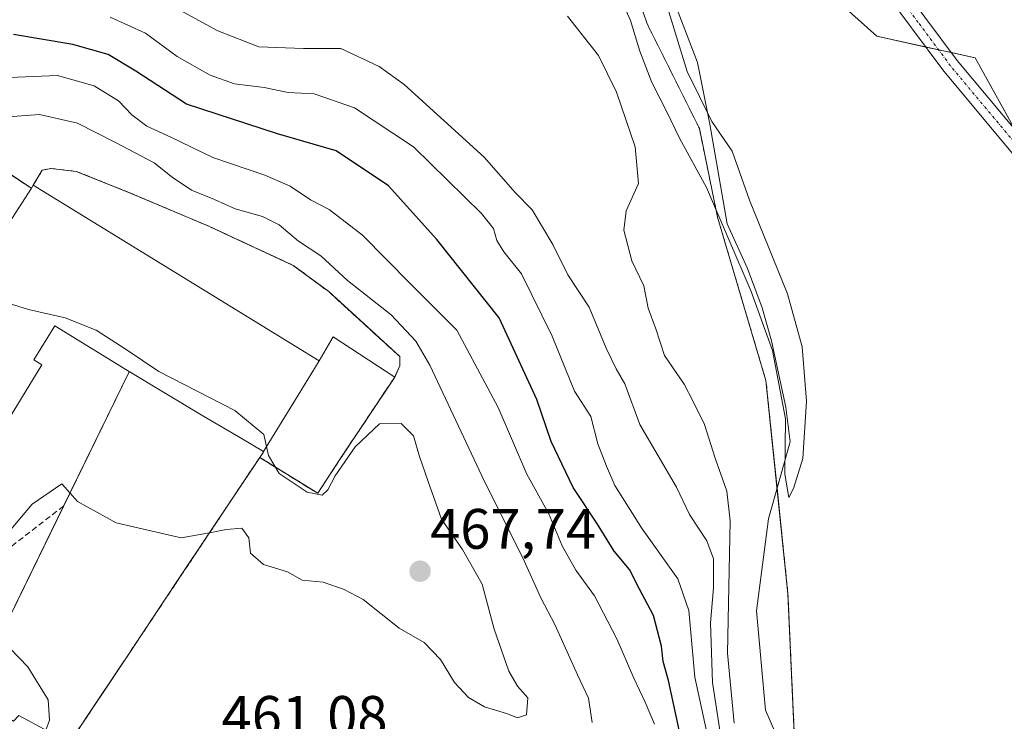
# Model space of a CAD drawing. Units: metres. Extents: x 645263 to 648731, y 4716073 to 4718459.
# Drawn here: x 646493 to 646666, y 4717247 to 4717371 of the extents above; entities that cross this region are included whole.
import ezdxf
from ezdxf.enums import TextEntityAlignment as Align

# ---------------------------------------------------------------- set-up
doc = ezdxf.new("R2010")
doc.units = ezdxf.units.M
doc.header["$MEASUREMENT"] = 0
for name, pattern in [('TRAZO_Y_PUNTO', [1, 0.5, -0.25, 0, -0.25]), ('TRAZOS', [0.75, 0.5, -0.25]), ('TRAZOSX2', [1.5, 1, -0.5])]:
    doc.linetypes.add(name, pattern=pattern)
for name, color, linetype, lineweight in [('Agrupación de edificios', 2, 'TRAZOSX2', 0), ('Agrupación de edificios CxS', 19, 'Continuous', 0), ('Alambrada', 19, 'TRAZOS', 0), ('Arbolado forestal', 92, 'TRAZOS', 0), ('Arbolado forestal CxS', 92, 'Continuous', 0), ('Camino', 19, 'Continuous', 0), ('Camino Cxs', 19, 'Continuous', 0), ('Camino eje', 39, 'TRAZO_Y_PUNTO', 13), ('Carátula', 7, 'Continuous', 5), ('Corriente natural lineal', 142, 'Continuous', 13), ('Cultivos herbáceos CxS', 92, 'Continuous', 0), ('Curva de nivel maestra', 36, 'Continuous', 30), ('Curva de nivel normal', 36, 'Continuous', 0), ('Edificación', 1, 'Continuous', 13), ('Edificación Cxs', 1, 'Continuous', 13), ('Huerta', 92, 'Continuous', 0), ('Huerta CxS', 92, 'Continuous', 0), ('Muro lineal', 1, 'TRAZOSX2', 13), ('Núcleo urbano', 19, 'Continuous', 0), ('Núcleo urbano CxS', 19, 'Continuous', 0), ('Obra de contención lineal', 1, 'TRAZOSX2', 13), ('Pista deportiva', 19, 'Continuous', 0), ('Pista deportiva Cxs', 19, 'Continuous', 0), ('Punto de cota en terreno', 7, 'Continuous', 0), ('Rótulo de punto de cota en terreno', 19, 'Continuous', 0), ('Valla', 19, 'TRAZOS', 0)]:
    doc.layers.add(name, color=color, linetype=linetype, lineweight=lineweight)
doc.styles.add('Arial', font='txt', dxfattribs={"height": 0.2})

# ---------------------------------------------------------------- blocks, each defined once
blk = doc.blocks.new('*U158')
at = {"layer": 'Arbolado forestal CxS', "color": 92, "linetype": 'Continuous', "lineweight": 0}
for points in [[(646400.44, 4717507.13, 424.9), (646409.48, 4717486.46, 425.86), (646427.55, 4717460.63, 426.35), (646440.46, 4717441.25, 427.87), (646462.41, 4717427.04, 429.11), (646492.11, 4717417.99, 429.3), (646519.23, 4717412.82, 427.55), (646550.42, 4717412.82, 428.22), (646570.65, 4717404.64, 428.55), (646593.58, 4717399.17, 430.25), (646603.57, 4717369.99, 429.58), (646612.76, 4717351.61, 429.01), (646615.95, 4717336.03, 430.21), (646624.46, 4717307.29, 430.57), (646628.33, 4717269.82, 431.14), (646629.62, 4717241.39, 431.48), (646637.37, 4717223.3, 432.93), (646651.58, 4717207.79, 433.73), (646666.29, 4717195.56, 432.17), (646691.45, 4717184.37, 431.83)], [(646502.07, 4717243.67, 464.37), (646507.19, 4717251.35, 464.29), (646512.67, 4717259.56, 464.28), (646521.54, 4717272.87, 464.49), (646535.5, 4717293.8, 465.36), (646545.69, 4717287.51, 464.05), (646549.4, 4717293.19, 464.1), (646554.47, 4717300.8, 463.42), (646559.23, 4717307.93, 462.09), (646560.1, 4717309.9, 461.66), (646560.12, 4717311.51, 461.4), (646554.47, 4717316.67, 461.74), (646547.62, 4717322.93, 461.5), (646545.75, 4717324.31, 461.42), (646541.39, 4717327.54, 461.49), (646530.64, 4717332.52, 461.6), (646526.53, 4717334.43, 461.49), (646512.64, 4717340.29, 461.49), (646503.26, 4717344.06, 461.41), (646498.76, 4717344.57, 461.49), (646497.28, 4717344.26, 461.53), (646495.69, 4717341.61, 461.63), (646495.36, 4717341.1, 461.66), (646476.05, 4717353.86, 461.91)]]:
    blk.add_polyline3d(points, dxfattribs=at)
blk = doc.blocks.new('5PATER')
at = {"layer": 'Carátula', "linetype": 'Continuous', "lineweight": 5}
h = blk.add_hatch(color=250, dxfattribs=at)
edge = h.paths.add_edge_path()
edge.add_ellipse((0, 0.01), major_axis=(-1.33, -1.34), ratio=0.999422, start_angle=0, end_angle=360)
blk = doc.blocks.new('*U216')
at = {"layer": 'Edificación Cxs', "color": 1, "linetype": 'Continuous', "lineweight": 13}
for points in [[(646545.95, 4717310.75, 481.12), (646542.72, 4717305.49, 479.79), (646536.18, 4717294.85, 474.2), (646532.14, 4717297.25, 485.37), (646525.47, 4717301.1, 484.2), (646511.95, 4717309.28, 485.26), (646499.47, 4717316.94, 485.65), (646495.78, 4717310.94, 483.34), (646497.23, 4717310.05, 471.68), (646479.9, 4717281.82, 466.15), (646473.35, 4717271.15, 468.32), (646470.95, 4717272.62, 481.65), (646459.98, 4717279.35, 481.71), (646460.79, 4717280.66, 482.36), (646434.19, 4717296.99, 481.76), (646430.71, 4717299.13, 470.47), (646426.31, 4717301.83, 472.69), (646429.14, 4717306.44, 472.38), (646432.61, 4717312.08, 472.3), (646433.54, 4717311.51, 472.53), (646440.2, 4717322.35, 470), (646441.28, 4717324.12, 462.36), (646448.49, 4717319.69, 481.59), (646458.16, 4717335.44, 480.24), (646469.38, 4717328.55, 478.18), (646470, 4717329.56, 467.83), (646475.64, 4717338.75, 466.52), (646488.66, 4717330.76, 476.82), (646495.36, 4717341.1, 477.89), (646495.69, 4717341.61, 478.79), (646545.95, 4717310.75, 481.12)], [(646460.69, 4717314.75, 480.98), (646452.67, 4717301.62, 476.99), (646453.89, 4717300.88, 474.73), (646452.7, 4717298.93, 481.14), (646463.94, 4717292.07, 481.09), (646465.87, 4717295.23, 479.41), (646469.82, 4717292.83, 481.13), (646469.84, 4717292.81, 481.14), (646469.99, 4717292.72, 481.21), (646478.71, 4717306.93, 481.45), (646467.26, 4717313.93, 480.78), (646465.84, 4717311.6, 477.59), (646460.69, 4717314.75, 480.98)]]:
    blk.add_polyline3d(points, close=True, dxfattribs=at)

msp = doc.modelspace()

# ---------------------------------------------------------------- linework, layer by layer
at = {"layer": 'Agrupación de edificios', "color": 2, "linetype": 'TRAZOSX2', "lineweight": 0}
for points in [[(646476.05, 4717353.86, 461.91), (646495.36, 4717341.1, 461.66)], [(646495.69, 4717341.61, 461.63), (646497.28, 4717344.26, 461.53), (646498.76, 4717344.57, 461.49), (646503.26, 4717344.06, 461.41), (646512.64, 4717340.29, 461.49), (646526.53, 4717334.43, 461.49), (646541.39, 4717327.54, 461.49), (646547.62, 4717322.93, 461.5), (646554.47, 4717316.67, 461.74), (646560.12, 4717311.51, 461.4), (646560.1, 4717309.9, 461.66), (646559.23, 4717307.93, 462.09)], [(646495.69, 4717341.61, 461.63), (646497.28, 4717344.26, 461.53), (646498.76, 4717344.57, 461.49), (646503.26, 4717344.06, 461.41), (646512.64, 4717340.29, 461.49), (646526.53, 4717334.43, 461.49), (646541.39, 4717327.54, 461.49), (646547.62, 4717322.93, 461.5), (646554.47, 4717316.67, 461.74), (646560.12, 4717311.51, 461.4), (646560.1, 4717309.9, 461.66), (646559.23, 4717307.93, 462.09)], [(646495.36, 4717341.1, 461.66), (646495.69, 4717341.61, 461.63)], [(646559.23, 4717307.93, 462.09), (646554.47, 4717300.8, 463.42), (646549.4, 4717293.19, 464.1), (646545.69, 4717287.51, 464.05), (646535.5, 4717293.8, 465.36)], [(646535.5, 4717293.8, 465.36), (646521.54, 4717272.87, 464.49), (646512.67, 4717259.56, 464.28), (646507.19, 4717251.35, 464.29), (646502.07, 4717243.67, 464.37)]]:
    msp.add_polyline3d(points, dxfattribs=at)
at = {"layer": 'Agrupación de edificios CxS', "color": 19, "linetype": 'Continuous', "lineweight": 0}
msp.add_polyline3d([(646476.05, 4717353.86, 461.91), (646495.36, 4717341.1, 461.66), (646495.69, 4717341.61, 461.63), (646497.28, 4717344.26, 461.53), (646498.76, 4717344.57, 461.49), (646503.26, 4717344.06, 461.41), (646512.64, 4717340.29, 461.49), (646526.53, 4717334.43, 461.49), (646541.39, 4717327.54, 461.49), (646547.62, 4717322.93, 461.5), (646554.47, 4717316.67, 461.74), (646560.12, 4717311.51, 461.4), (646560.1, 4717309.9, 461.66), (646559.23, 4717307.93, 462.09), (646554.47, 4717300.8, 463.42), (646549.4, 4717293.19, 464.1), (646545.69, 4717287.51, 464.05), (646535.5, 4717293.8, 465.36), (646521.54, 4717272.87, 464.49), (646512.67, 4717259.56, 464.28), (646507.19, 4717251.35, 464.29), (646502.07, 4717243.67, 464.37)], dxfattribs=at)
at = {"layer": 'Alambrada', "color": 19, "linetype": 'TRAZOS', "lineweight": 0}
msp.add_polyline3d([(646559.23, 4717307.93, 465.85), (646560.1, 4717309.9, 463.53), (646560.12, 4717311.51, 463.38), (646547.62, 4717322.93, 463.34), (646541.39, 4717327.54, 466.43), (646526.53, 4717334.43, 477.78), (646512.64, 4717340.29, 467.32), (646503.26, 4717344.06, 472.11), (646498.76, 4717344.57, 461.54), (646497.28, 4717344.26, 461.72), (646495.69, 4717341.61, 478.79)], dxfattribs=at)
at = {"layer": 'Arbolado forestal', "color": 92, "linetype": 'TRAZOS', "lineweight": 0}
for points in [[(646593.58, 4717399.17, 430.25), (646596.72, 4717390, 428.91), (646603.57, 4717369.99, 429.58), (646612.76, 4717351.61, 429.01), (646615.95, 4717336.03, 430.21), (646624.46, 4717307.29, 430.57), (646626.41, 4717288.39, 430.06), (646628.33, 4717269.82, 431.14), (646629.62, 4717241.39, 431.48), (646633.57, 4717232.18, 431.76), (646637.37, 4717223.3, 432.93), (646651.58, 4717207.79, 433.73), (646666.29, 4717195.56, 432.17), (646666.94, 4717195.27, 432.11)], [(646502.07, 4717243.67, 464.37), (646507.19, 4717251.35, 464.29), (646512.67, 4717259.56, 464.28), (646521.54, 4717272.87, 464.49), (646535.5, 4717293.8, 465.36), (646545.69, 4717287.51, 464.05), (646549.4, 4717293.19, 464.1), (646554.47, 4717300.8, 463.42), (646559.23, 4717307.93, 462.09), (646560.1, 4717309.9, 461.66), (646560.12, 4717311.51, 461.4), (646554.47, 4717316.67, 461.74), (646547.62, 4717322.93, 461.5), (646545.75, 4717324.31, 461.42), (646541.39, 4717327.54, 461.49), (646530.64, 4717332.52, 461.6), (646526.53, 4717334.43, 461.49), (646512.64, 4717340.29, 461.49), (646503.26, 4717344.06, 461.41), (646498.76, 4717344.57, 461.49), (646497.28, 4717344.26, 461.53), (646495.69, 4717341.61, 461.63), (646495.36, 4717341.1, 461.66), (646476.05, 4717353.86, 461.91)]]:
    msp.add_polyline3d(points, dxfattribs=at)
at = {"layer": 'Camino', "color": 19, "linetype": 'Continuous', "lineweight": 0}
for points in [[(646646.73, 4717378.84, 433.01), (646658.09, 4717363.51, 433.65), (646679.92, 4717337.44, 435.03)], [(646677.54, 4717335.56, 434.46), (646655.71, 4717361.63, 433.58), (646644.35, 4717376.95, 433.2)]]:
    msp.add_polyline3d(points, dxfattribs=at)
at = {"layer": 'Camino Cxs', "color": 19, "linetype": 'Continuous', "lineweight": 0}
for points in [[(646646.73, 4717378.84, 433.01), (646658.09, 4717363.51, 433.65), (646679.92, 4717337.44, 435.03)], [(646677.54, 4717335.56, 434.46), (646655.71, 4717361.63, 433.58), (646644.35, 4717376.95, 433.2)]]:
    msp.add_polyline3d(points, dxfattribs=at)
at = {"layer": 'Camino eje', "color": 39, "linetype": 'TRAZO_Y_PUNTO', "lineweight": 13}
msp.add_polyline3d([(646678.73, 4717336.5, 434.79), (646656.9, 4717362.57, 433.62), (646651.22, 4717370.23, 433.3), (646645.54, 4717377.9, 433.1), (646642.26, 4717381.76, 433.06), (646639.02, 4717385.57, 432.89), (646622.37, 4717403.81, 432.32), (646618.45, 4717407.21, 432.2), (646595.84, 4717421.86, 431.99), (646591.3, 4717424.28, 432.14), (646586.51, 4717426.17, 431.84), (646578.03, 4717428.91, 431.78), (646567.32, 4717431.21, 431.4), (646555.75, 4717432.44, 431.08), (646533.33, 4717434.02, 430.37), (646530.83, 4717434.09, 430.29), (646528.24, 4717434.16, 430.25), (646515.99, 4717433.65, 430.22)], dxfattribs=at)
at = {"layer": 'Corriente natural lineal', "color": 142, "linetype": 'Continuous', "lineweight": 13}
msp.add_polyline3d([(646673.18, 4717189.02, 432.38), (646657.64, 4717204.57, 432.91), (646640.44, 4717223.75, 431.82), (646629.92, 4717236.65, 431.81), (646624.37, 4717249.41, 431.34), (646622.78, 4717266.88, 430.52), (646624.9, 4717283.02, 430.65), (646628.72, 4717296.56, 430.33), (646627.95, 4717302.62, 430.28), (646625.45, 4717314.27, 429.82), (646623.82, 4717320.07, 429.87), (646621.22, 4717327, 429.32), (646617.65, 4717334.83, 429.92), (646614.58, 4717352.34, 429.64), (646612.46, 4717363.19, 430.66), (646607.96, 4717374.83, 430.18)], dxfattribs=at)
at = {"layer": 'Cultivos herbáceos CxS', "color": 92, "linetype": 'Continuous', "lineweight": 0}
for points in [[(646670.56, 4717347.2, 434.42), (646661.22, 4717364, 433.7), (646643.92, 4717367.79, 433.39), (646633.53, 4717377.19, 432.77), (646621.15, 4717393.57, 431), (646608.56, 4717411.1, 431.78), (646601.57, 4717415.15, 431.56), (646582.28, 4717428.36, 431.9), (646544.5, 4717436.57, 430.71), (646524.79, 4717434.93, 430.23), (646515.87, 4717436.7, 430.28), (646496.3, 4717443.49, 429.75), (646480.72, 4717450.29, 429.53), (646458.75, 4717464.67, 429.05), (646448.36, 4717467.47, 427.71), (646438.77, 4717480.66, 427.48), (646427.59, 4717497.04, 427.23)], [(646668.21, 4717351.43, 434.28), (646661.22, 4717364, 433.7), (646657.05, 4717364.91, 433.56), (646654.79, 4717365.41, 433.51), (646652.54, 4717365.9, 433.47), (646643.92, 4717367.8, 433.39), (646633.53, 4717377.19, 432.77), (646621.15, 4717393.57, 431), (646608.56, 4717411.1, 431.78), (646601.57, 4717415.15, 431.56)]]:
    msp.add_polyline3d(points, dxfattribs=at)
at = {"layer": 'Curva de nivel maestra', "color": 36, "linetype": 'Continuous', "lineweight": 30}
msp.add_polyline3d([(646609.2, 4717245.93, 450), (646607.36, 4717254.6, 450), (646606.39, 4717257.93, 450), (646606.13, 4717260.66, 450), (646604.7, 4717266.04, 450), (646602.16, 4717270.78, 450), (646600.49, 4717274.1, 450), (646597.81, 4717277.33, 450), (646594.84, 4717282.1, 450), (646590.58, 4717288.5, 450), (646586.7, 4717296.59, 450), (646584.18, 4717303.97, 450), (646577.55, 4717318.3, 450), (646566.64, 4717332.06, 450), (646558.11, 4717341.49, 450), (646548.96, 4717347.64, 450), (646538.6, 4717350.64, 450), (646522.61, 4717355.87, 450), (646513.73, 4717361.66, 450), (646508.88, 4717364.58, 450), (646502.67, 4717366.34, 450), (646492.25, 4717368.12, 450)], dxfattribs=at)
at = {"layer": 'Curva de nivel normal', "color": 36, "linetype": 'Continuous', "lineweight": 0}
for points in [[(646616.57, 4717244.36, 440), (646615.05, 4717254.26, 440), (646614.74, 4717264.73, 440), (646615.27, 4717270.91, 440), (646615.27, 4717276, 440), (646614.09, 4717279.15, 440), (646611.05, 4717283.78, 440), (646608.75, 4717288.59, 440), (646602.3, 4717299.58, 440), (646599.67, 4717306.72, 440), (646598.11, 4717309.38, 440), (646596.41, 4717312.97, 440), (646593.38, 4717320.21, 440), (646589.67, 4717325.88, 440), (646587.01, 4717331.18, 440), (646583.37, 4717337.31, 440), (646580.39, 4717340.33, 440), (646574.92, 4717346.53, 440), (646560.9, 4717359.32, 440), (646556.47, 4717362.46, 440), (646549.74, 4717365.65, 440), (646543.21, 4717365.64, 440), (646535.33, 4717365.93, 440), (646528.12, 4717368.73, 440), (646515.65, 4717375.58, 440)], [(646598.1, 4717376.37, 430), (646600.64, 4717370.58, 430), (646602.27, 4717365.2, 430), (646604.42, 4717359.69, 430), (646607.01, 4717354.62, 430), (646609.25, 4717349.86, 430), (646614, 4717341.2, 430), (646621.88, 4717322.98, 430), (646625.6, 4717312.59, 430), (646627.88, 4717300.59, 430), (646627.78, 4717290.89, 430), (646628.48, 4717286.79, 430), (646629.33, 4717288.32, 430), (646630.95, 4717293.64, 430), (646631.58, 4717303.68, 430), (646630.85, 4717313.25, 430), (646628.23, 4717322.52, 430), (646621.58, 4717339, 430), (646618.5, 4717347.58, 430), (646614.94, 4717352.84, 430), (646610.63, 4717361.58, 430), (646606.46, 4717375.17, 430)], [(646618.9, 4717247.15, 435), (646617.68, 4717259.42, 435), (646618.19, 4717282.69, 435), (646617.56, 4717287.86, 435), (646615.55, 4717293.7, 435), (646613.65, 4717299.59, 435), (646611.68, 4717303.62, 435), (646610.08, 4717306.7, 435), (646606.62, 4717311.73, 435), (646605.1, 4717316.37, 435), (646603.79, 4717320.03, 435), (646603, 4717323.92, 435), (646600.87, 4717328.35, 435), (646599.47, 4717333.75, 435), (646599.87, 4717337.13, 435), (646602.05, 4717341.93, 435), (646601.45, 4717348.38, 435), (646598.19, 4717357.98, 435), (646595.04, 4717364.39, 435), (646589.56, 4717371.32, 435)], [(646616.85, 4717232.82, 445), (646611.96, 4717255.19, 445), (646610.9, 4717266.9, 445), (646608.96, 4717272.5, 445), (646602.7, 4717281.24, 445), (646597.88, 4717288.87, 445), (646596.42, 4717292.29, 445), (646594.9, 4717296.18, 445), (646593.69, 4717300.97, 445), (646590.84, 4717305.45, 445), (646586.88, 4717315.11, 445), (646581.52, 4717326.04, 445), (646578.39, 4717329.92, 445), (646577.15, 4717331.94, 445), (646576.58, 4717334.01, 445), (646574.46, 4717336.64, 445), (646562.54, 4717348.35, 445), (646552.14, 4717355.2, 445), (646545.06, 4717357.66, 445), (646540.47, 4717357.91, 445), (646536.26, 4717358.77, 445), (646531.08, 4717359.46, 445), (646526.76, 4717360.93, 445), (646520.96, 4717364.23, 445), (646515.4, 4717368.33, 445), (646509.22, 4717371.15, 445)], [(646604.88, 4717246.97, 455), (646603.22, 4717250.8, 455), (646601.26, 4717255.05, 455), (646598.27, 4717261.93, 455), (646594.35, 4717269.47, 455), (646591.07, 4717274.02, 455), (646588.66, 4717278.3, 455), (646586.29, 4717283.91, 455), (646582.45, 4717290.85, 455), (646577.38, 4717302.57, 455), (646570.11, 4717316.18, 455), (646562, 4717324.31, 455), (646553.54, 4717332.85, 455), (646547.71, 4717337.38, 455), (646544.4, 4717339.08, 455), (646540.82, 4717341.43, 455), (646536.38, 4717343.36, 455), (646527.26, 4717346.48, 455), (646519.85, 4717350.06, 455), (646515.64, 4717352.01, 455), (646513, 4717354, 455), (646510.69, 4717356.44, 455), (646506.4, 4717359.06, 455), (646499.93, 4717360.87, 455), (646490.1, 4717360.48, 455)], [(646491.26, 4717353.62, 460), (646496.81, 4717354.06, 460), (646503.49, 4717352.52, 460), (646510.18, 4717349.11, 460), (646516.96, 4717345.57, 460), (646520.12, 4717343.06, 460), (646523.5, 4717340.78, 460), (646527.57, 4717339.1, 460), (646531.18, 4717337.5, 460), (646535.97, 4717336.15, 460), (646538.91, 4717334.64, 460), (646542.32, 4717331.79, 460), (646546.26, 4717329.2, 460), (646550.91, 4717324.86, 460), (646558.58, 4717318.86, 460), (646562.94, 4717314.21, 460), (646565.4, 4717310.02, 460), (646574.99, 4717289.6, 460), (646581.69, 4717276.31, 460), (646584.92, 4717269.17, 460), (646587.42, 4717264.34, 460), (646591.37, 4717255.6, 460), (646593.3, 4717251.51, 460), (646593.91, 4717247.26, 460)], [(646427.08, 4717301.36, 465), (646428.68, 4717301.28, 465), (646432.2, 4717298.75, 465), (646438.46, 4717296.83, 465), (646443.98, 4717299.26, 465), (646446.51, 4717301.99, 465), (646448, 4717305.87, 465), (646450.78, 4717310.77, 465), (646455.88, 4717317.78, 465), (646458.98, 4717320.78, 465), (646463.76, 4717322.52, 465), (646472.48, 4717322.92, 465), (646478.91, 4717323.85, 465), (646485.17, 4717322.77, 465), (646494.84, 4717319.78, 465), (646501.31, 4717318.34, 465), (646506.76, 4717316.16, 465), (646512.04, 4717312.74, 465), (646517.76, 4717308.88, 465), (646531.15, 4717302.05, 465), (646536.22, 4717297.86, 465), (646536.71, 4717295.71, 465)], [(646536.71, 4717295.71, 465), (646537.06, 4717294.16, 465), (646538.89, 4717290.96, 465), (646543.86, 4717287.68, 465), (646546.45, 4717287.17, 465), (646547.48, 4717288.11, 465), (646548.73, 4717290.59, 465), (646552.27, 4717295.69, 465), (646556.57, 4717299.7, 465), (646560.33, 4717299.78, 465), (646562.54, 4717297.61, 465), (646563.59, 4717293.99, 465), (646565.12, 4717289.6, 465), (646567.42, 4717282.95, 465), (646571.14, 4717277.66, 465), (646574.61, 4717271.55, 465), (646576.72, 4717263.62, 465), (646579.28, 4717256.24, 465), (646580.77, 4717253.64, 465), (646582.62, 4717251.56, 465), (646582.39, 4717248.59, 465), (646580.78, 4717248.06, 465), (646578.88, 4717248.83, 465), (646575.02, 4717249.98, 465), (646572.18, 4717251.62, 465), (646569.72, 4717254.29, 465), (646567.24, 4717258.29, 465), (646564.41, 4717261.27, 465), (646559.99, 4717263.84, 465), (646553.7, 4717268.87, 465), (646550.32, 4717270.61, 465), (646546.62, 4717271.92, 465), (646542.97, 4717272.26, 465), (646540.36, 4717273.73, 465), (646536.14, 4717275.02, 465), (646533.9, 4717276.96, 465), (646533.6, 4717279.69, 465), (646532.37, 4717281.38, 465), (646529.6, 4717281.12, 465), (646526.69, 4717280.58, 465)], [(646502.15, 4717287.58, 465), (646500.71, 4717289.19, 465), (646495.53, 4717285.62, 465), (646491.78, 4717281.13, 465), (646485.31, 4717274.92, 465), (646480.56, 4717271.83, 465), (646478.34, 4717269.24, 465), (646475.82, 4717266.03, 465), (646475.46, 4717264.44, 465), (646476.17, 4717263.24, 465), (646479.15, 4717260.43, 465), (646488.91, 4717260.5, 465)], [(646526.69, 4717280.58, 465), (646521.72, 4717279.67, 465), (646510.26, 4717282.3, 465), (646503.48, 4717286.08, 465), (646502.15, 4717287.58, 465)], [(646488.91, 4717260.5, 465), (646489.14, 4717260.5, 465), (646491.62, 4717260.24, 465), (646494.73, 4717257.01, 465), (646498.3, 4717251.24, 465), (646498.58, 4717247.64, 465), (646497.88, 4717245.92, 465)]]:
    msp.add_polyline3d(points, dxfattribs=at)
at = {"layer": 'Edificación', "color": 1, "linetype": 'Continuous', "lineweight": 13}
for points in [[(646511.95, 4717309.28, 485.26), (646499.47, 4717316.94, 485.65), (646495.78, 4717310.94, 483.34), (646497.23, 4717310.05, 471.68), (646479.9, 4717281.82, 466.15), (646473.35, 4717271.15, 468.32), (646470.95, 4717272.62, 481.65), (646459.98, 4717279.35, 481.71), (646460.79, 4717280.66, 482.36), (646434.19, 4717296.99, 481.76), (646430.71, 4717299.13, 470.47), (646426.31, 4717301.83, 472.69), (646429.14, 4717306.44, 472.38), (646432.61, 4717312.08, 472.3), (646433.54, 4717311.51, 472.53), (646440.2, 4717322.35, 470), (646441.28, 4717324.12, 462.36), (646448.49, 4717319.69, 481.59), (646458.16, 4717335.44, 480.24), (646469.38, 4717328.55, 478.18), (646470, 4717329.56, 467.83), (646475.64, 4717338.75, 466.52), (646488.66, 4717330.76, 476.82), (646495.36, 4717341.1, 477.89)], [(646495.36, 4717341.1, 477.89), (646495.69, 4717341.61, 478.79)], [(646545.95, 4717310.75, 481.12), (646495.69, 4717341.61, 478.79)], [(646545.95, 4717310.75, 481.12), (646542.72, 4717305.49, 479.79), (646536.18, 4717294.85, 474.2)], [(646501.02, 4717285.27, 472), (646512.49, 4717308.74, 485.47), (646512.57, 4717308.9, 485.52), (646511.95, 4717309.28, 485.26)], [(646511.95, 4717309.28, 485.26), (646525.47, 4717301.1, 484.2), (646532.14, 4717297.25, 485.37), (646536.18, 4717294.85, 474.2)], [(646511.95, 4717309.28, 485.26), (646525.47, 4717301.1, 484.2), (646532.14, 4717297.25, 485.37), (646536.18, 4717294.85, 474.2)], [(646535.5, 4717293.8, 469.85), (646521.54, 4717272.87, 466.05), (646512.67, 4717259.56, 468.58), (646502.07, 4717243.67, 469.54), (646493.16, 4717248.45, 472.06), (646492.2, 4717247.49, 471.04)], [(646536.18, 4717294.85, 474.2), (646536.18, 4717294.84, 474.17), (646536.14, 4717294.78, 473.96), (646535.98, 4717294.52, 472.83), (646535.5, 4717293.8, 469.85)], [(646492.2, 4717247.49, 471.04), (646484.89, 4717252.27, 472.72), (646501.02, 4717285.27, 472)]]:
    msp.add_polyline3d(points, dxfattribs=at)
at = {"layer": 'Edificación Cxs', "color": 1, "linetype": 'Continuous', "lineweight": 13}
msp.add_polyline3d([(646536.18, 4717294.85, 474.2), (646536.18, 4717294.84, 474.17), (646536.14, 4717294.78, 473.96), (646535.98, 4717294.52, 472.83), (646535.5, 4717293.8, 469.85), (646521.54, 4717272.87, 466.05), (646512.67, 4717259.56, 468.58), (646502.07, 4717243.67, 469.54), (646493.16, 4717248.45, 472.06), (646492.2, 4717247.49, 471.04), (646484.89, 4717252.27, 472.72), (646512.49, 4717308.74, 485.47), (646512.57, 4717308.9, 485.52), (646511.95, 4717309.28, 485.26), (646525.47, 4717301.1, 484.2), (646532.14, 4717297.25, 485.37), (646536.18, 4717294.85, 474.2)], close=True, dxfattribs=at)
at = {"layer": 'Huerta', "color": 92, "linetype": 'Continuous', "lineweight": 0}
for points in [[(646668.21, 4717351.43, 434.28), (646661.22, 4717364, 433.7), (646657.05, 4717364.91, 433.56), (646654.79, 4717365.41, 433.51), (646652.54, 4717365.9, 433.47), (646643.92, 4717367.8, 433.39), (646633.53, 4717377.19, 432.77), (646621.15, 4717393.57, 431), (646608.56, 4717411.1, 431.78), (646601.57, 4717415.15, 431.56)], [(646593.58, 4717399.17, 430.25), (646596.72, 4717390, 428.91), (646603.57, 4717369.99, 429.58), (646612.76, 4717351.61, 429.01), (646615.95, 4717336.03, 430.21), (646624.46, 4717307.29, 430.57), (646626.41, 4717288.39, 430.06), (646628.33, 4717269.82, 431.14), (646629.62, 4717241.39, 431.48), (646633.57, 4717232.18, 431.76), (646637.37, 4717223.3, 432.93), (646651.58, 4717207.79, 433.73), (646666.29, 4717195.56, 432.17), (646666.94, 4717195.27, 432.11)]]:
    msp.add_polyline3d(points, dxfattribs=at)
at = {"layer": 'Huerta CxS', "color": 92, "linetype": 'Continuous', "lineweight": 0}
msp.add_polyline3d([(646691.45, 4717184.37, 431.83), (646666.29, 4717195.56, 432.17), (646651.58, 4717207.79, 433.73), (646637.37, 4717223.3, 432.93), (646629.62, 4717241.39, 431.48), (646628.33, 4717269.82, 431.14), (646624.46, 4717307.29, 430.57), (646615.95, 4717336.03, 430.21), (646612.76, 4717351.61, 429.01), (646603.57, 4717369.99, 429.58), (646593.58, 4717399.17, 430.25), (646592.39, 4717406.76, 430.92), (646595.53, 4717409.63, 430.98), (646601.57, 4717415.15, 431.56), (646608.56, 4717411.1, 431.78), (646621.15, 4717393.57, 431), (646633.53, 4717377.19, 432.77), (646643.92, 4717367.79, 433.39), (646661.22, 4717364, 433.7), (646670.56, 4717347.2, 434.42)], dxfattribs=at)
at = {"layer": 'Muro lineal', "color": 1, "linetype": 'TRAZOSX2', "lineweight": 13}
msp.add_polyline3d([(646535.5, 4717293.8, 469.85), (646545.69, 4717287.51, 469.16), (646549.4, 4717293.19, 468.57), (646559.23, 4717307.93, 465.85)], dxfattribs=at)
at = {"layer": 'Núcleo urbano', "color": 19, "linetype": 'Continuous', "lineweight": 0}
msp.add_polyline3d([(646502.07, 4717243.67, 464.37), (646507.19, 4717251.35, 464.29), (646512.67, 4717259.56, 464.28), (646521.54, 4717272.87, 464.49), (646535.5, 4717293.8, 465.36), (646545.69, 4717287.51, 464.05), (646549.4, 4717293.19, 464.1), (646554.47, 4717300.8, 463.42), (646559.23, 4717307.93, 462.09), (646560.1, 4717309.9, 461.66), (646560.12, 4717311.51, 461.4), (646554.47, 4717316.67, 461.74), (646547.62, 4717322.93, 461.5), (646545.75, 4717324.31, 461.42), (646541.39, 4717327.54, 461.49), (646530.64, 4717332.52, 461.6), (646526.53, 4717334.43, 461.49), (646512.64, 4717340.29, 461.49), (646503.26, 4717344.06, 461.41), (646498.76, 4717344.57, 461.49), (646497.28, 4717344.26, 461.53), (646495.69, 4717341.61, 461.63), (646495.36, 4717341.1, 461.66), (646476.05, 4717353.86, 461.91)], dxfattribs=at)
at = {"layer": 'Núcleo urbano CxS', "color": 19, "linetype": 'Continuous', "lineweight": 0}
msp.add_polyline3d([(646476.05, 4717353.86, 461.91), (646495.36, 4717341.1, 461.66), (646495.69, 4717341.61, 461.63), (646497.28, 4717344.26, 461.53), (646498.76, 4717344.57, 461.49), (646503.26, 4717344.06, 461.41), (646512.64, 4717340.29, 461.49), (646526.53, 4717334.43, 461.49), (646530.64, 4717332.52, 461.6), (646541.39, 4717327.54, 461.49), (646545.75, 4717324.31, 461.42), (646547.62, 4717322.93, 461.5), (646554.47, 4717316.67, 461.74), (646560.12, 4717311.51, 461.4), (646560.1, 4717309.9, 461.66), (646559.23, 4717307.93, 462.09), (646554.47, 4717300.8, 463.42), (646549.4, 4717293.19, 464.1), (646545.69, 4717287.51, 464.05), (646535.5, 4717293.8, 465.36), (646521.54, 4717272.87, 464.49), (646512.67, 4717259.56, 464.28), (646507.19, 4717251.35, 464.29), (646502.07, 4717243.67, 464.37)], dxfattribs=at)
at = {"layer": 'Obra de contención lineal', "color": 1, "linetype": 'TRAZOSX2', "lineweight": 13}
msp.add_polyline3d([(646501.02, 4717285.27, 472), (646471.71, 4717262.59, 465.34)], dxfattribs=at)
at = {"layer": 'Pista deportiva', "color": 19, "linetype": 'Continuous', "lineweight": 0}
for points in [[(646495.69, 4717341.61, 478.79), (646497.28, 4717344.26, 461.72), (646498.76, 4717344.57, 461.54), (646503.26, 4717344.06, 472.11), (646512.64, 4717340.29, 467.32), (646526.53, 4717334.43, 477.78), (646541.39, 4717327.54, 466.43), (646547.62, 4717322.93, 463.34), (646560.12, 4717311.51, 463.38), (646560.1, 4717309.9, 463.53), (646559.23, 4717307.93, 465.85)], [(646545.95, 4717310.75, 481.12), (646495.69, 4717341.61, 478.79)], [(646559.23, 4717307.93, 465.85), (646548.43, 4717314.97, 462.29), (646545.95, 4717310.75, 481.12)]]:
    msp.add_polyline3d(points, dxfattribs=at)
at = {"layer": 'Pista deportiva Cxs', "color": 19, "linetype": 'Continuous', "lineweight": 0}
msp.add_polyline3d([(646545.95, 4717310.75, 481.12), (646495.69, 4717341.61, 478.79), (646497.28, 4717344.26, 461.72), (646498.76, 4717344.57, 461.54), (646503.26, 4717344.06, 472.11), (646512.64, 4717340.29, 467.32), (646526.53, 4717334.43, 477.78), (646541.39, 4717327.54, 466.43), (646547.62, 4717322.93, 463.34), (646560.12, 4717311.51, 463.38), (646560.1, 4717309.9, 463.53), (646559.23, 4717307.93, 465.85), (646548.43, 4717314.97, 462.29), (646545.95, 4717310.75, 481.12)], close=True, dxfattribs=at)
at = {"layer": 'Valla', "color": 19, "linetype": 'TRAZOS', "lineweight": 0}
msp.add_polyline3d([(646406.51, 4717389.88, 459.25), (646416.12, 4717383.13, 460.6), (646454.32, 4717356.92, 468.59), (646459.8, 4717364.6, 474.05), (646495.36, 4717341.1, 477.89)], dxfattribs=at)

# ---------------------------------------------------------------- block references
at = {"layer": 'Arbolado forestal CxS', "color": 92, "linetype": 'Continuous', "lineweight": 0}
msp.add_blockref('*U158', (0, 0), dxfattribs=at)
at = {"layer": 'Edificación Cxs', "color": 1, "linetype": 'Continuous', "lineweight": 13}
msp.add_blockref('*U216', (0, 0), dxfattribs=at)
at = {"layer": 'Punto de cota en terreno', "linetype": 'Continuous', "lineweight": 0}
msp.add_blockref('5PATER', (646563.68, 4717273.81, 467.74), dxfattribs=at)

# ---------------------------------------------------------------- texts
at = {"layer": 'Rótulo de punto de cota en terreno', "color": 19, "linetype": 'Continuous', "lineweight": 0, "style": 'Arial'}
for s, p in [('467,74', (646565.44, 4717275.57)), ('461,08', (646528.8, 4717242.71))]:
    msp.add_text(s, height=7, dxfattribs=at).set_placement(p, align=Align.BOTTOM_LEFT)

doc.saveas('drawing.dxf')
